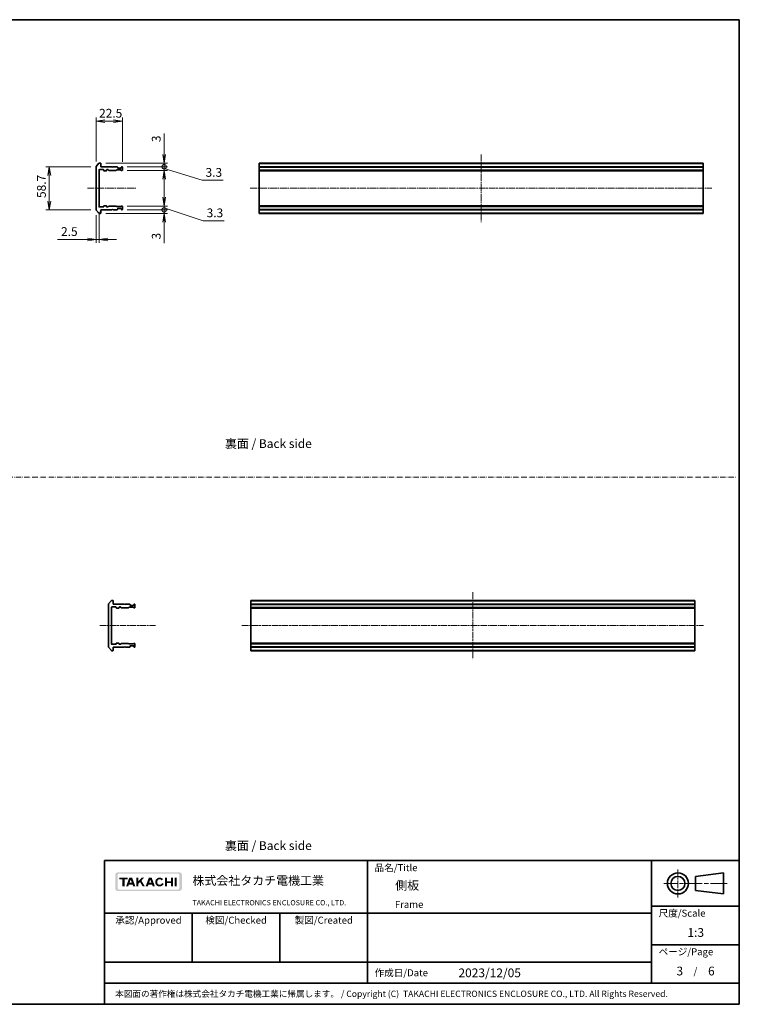
# Model space of a CAD drawing. Units: millimetres. Extents: x 0 to 7284, y 0 to 1405.
# Drawn here: x 2728 to 3344, y 0 to 843 of the extents above; entities that cross this region are included whole.
import ezdxf
from ezdxf.enums import TextEntityAlignment as Align

# ---------------------------------------------------------------- set-up
doc = ezdxf.new("R2010")
doc.units = ezdxf.units.MM
doc.linetypes.add('CHAIN', pattern=[0.35429999999999995, 0.2362, -0.0295, 0.0591, -0.0295])
doc.linetypes.add('DASH_DOT', pattern=[0.37, 0.24, -0.06, 0.01, -0.06])
for name, color, linetype, lineweight in [('Border (ISO)', 7, 'Continuous', 35), ('Centerline (ISO)', 131, 'Continuous', 18), ('Dimension (ISO)', 7, 'Continuous', 18), ('Dimension (ISO) @ 1', 7, 'Continuous', 18), ('Hatch (ISO)', 1, 'Continuous', 18), ('Sketch Geometry (ISO)', 7, 'Continuous', 18), ('Symbol (ISO)', 7, 'Continuous', 18), ('Title (ISO)', 7, 'Continuous', 35), ('Visible (ISO)', 7, 'Continuous', 35), ('Visible Narrow (ISO)', 7, 'Continuous', 25)]:
    doc.layers.add(name, color=color, linetype=linetype, lineweight=lineweight)
doc.styles.add('Note Text (TK)', font='MS PGothic.ttf')
doc.styles.add('文字スタイル40', font='MS PGothic.ttf')
doc.styles.add('文字スタイル67', font='arial.ttf')
doc.dimstyles.new('Default - Method 1b (TK)', dxfattribs={"dimscale": 0.5, "dimtxt": 2.5, "dimasz": 2.5, "dimexe": 1, "dimexo": 1.499999999999999, "dimgap": 1, "dimtad": 1, "dimrnd": 1e-08, "dimdsep": 46, "dimtxsty": 'Note Text (TK)', "dimblk": 'OPEN', "dimcen": 0.09, "dimdle": 5, "dimclrd": 100, "dimclre": 100, "dimclrt": 7, "dimadec": 1, "dimazin": 1, "dimtfac": 1, "dimtmove": 0, "dimatfit": 3, "dimldrblk": 'OPEN', "dimfxl": 1, "dimtolj": 1, "dimlwd": -1, "dimlwe": -1, "dimarcsym": 0})

# ---------------------------------------------------------------- blocks, each defined once
blk = doc.blocks.new('図面枠 tk図枠')
at = {"layer": 'Border (ISO)'}
for p, q in [((14.49999999999999, 289), (405.4999999999999, 289)), ((14.49999999999999, 289), (14.50000000000001, 8.000000000000007)), ((405.4999999999999, 289), (405.4999999999999, 8.000000000000007)), ((14.50000000000001, 8.000000000000007), (405.4999999999999, 8.000000000000007))]:
    blk.add_line(p, q, dxfattribs=at)
blk = doc.blocks.new('表題欄 コピー版 tk表題欄')
at = {"layer": 'Hatch (ISO)'}
h = blk.add_hatch(color=256, dxfattribs=at)
edge = h.paths.add_edge_path(flags=0)
edge.add_arc((95.444849922821, 237.346881026017), 0.5958259999999996, 269.9999999999897, 360)
edge.add_line((96.040675922821, 237.3468810260171), (96.04067592282095, 240.7585970260168))
edge.add_arc((95.44484992282096, 240.7585970260169), 0.5958259999999996, 0, 90.0000000000068)
edge.add_line((95.44484992282091, 241.3544230260169), (79.00658192282103, 241.3544230260169))
edge.add_arc((79.00658192282103, 240.7585970260169), 0.5958259999999996, 90, 180)
edge.add_line((78.41075592282102, 240.7585970260168), (78.41075592282081, 237.3468810260171))
edge.add_arc((79.00658192282081, 237.3468810260168), 0.5958259999999996, 180, 270.0000000000205)
edge.add_line((79.00658192282103, 236.7510550260168), (95.44484992282091, 236.751055026017))
edge = h.paths.add_edge_path()
edge.add_line((77.70882392282107, 241.0034570260169), (77.70882392282107, 237.1020210260171))
edge.add_arc((78.41075592282097, 237.102021026017), 0.7019319999998935, 180, 270.000000000008)
edge.add_line((78.41075592282105, 236.4000890260172), (96.04067592282101, 236.4000890260172))
edge.add_arc((96.040675922821, 237.102021026017), 0.7019319999998921, 270, 360)
edge.add_line((96.7426079228209, 237.1020210260171), (96.74260792282098, 241.0034570260169))
edge.add_arc((96.04067592282107, 241.003457026017), 0.7019319999998921, 0, 90.00000000000873)
edge.add_line((96.04067592282095, 241.705389026017), (78.41075592282105, 241.7053890260169))
edge.add_arc((78.41075592282105, 241.0034570260169), 0.7019319999999984, 90.00000000000072, 180)
for points in [[(78.94128592282102, 240.1954190260171), (78.94128592282102, 239.7056990260171), (79.79013392282097, 239.7056990260171), (79.79013392282097, 237.7060090260171), (80.37779792282102, 237.7060090260171), (80.37779792282102, 239.7056990260171), (81.22664592282104, 239.7056990260171), (81.22664592282104, 240.1954190260171)], [(85.55355153134052, 237.7060090260171), (84.81294043548178, 238.9396854897348), (84.28739592282106, 238.3724785432585), (84.28739592282106, 237.7060090260171), (83.76502792282103, 237.7060090260171), (83.76502792282103, 240.1954190260171), (84.28739592282106, 240.1954190260171), (84.28739592282106, 239.1472136578642), (85.2586086041826, 240.1954190260171), (85.97643794456017, 240.1954190260171), (85.18872726044239, 239.3452627384302), (86.172817922821, 237.7060090260171)], [(91.96090243223207, 240.1954190260171), (91.96090243223207, 237.7060090260171), (92.4791894322321, 237.7060090260171), (92.4791894322321, 238.7058540260171), (93.63819343223211, 238.7058540260171), (93.63819343223211, 237.7060090260171), (94.15648043223207, 237.7060090260171), (94.15648043223207, 240.1954190260171), (93.63819343223211, 240.1954190260171), (93.63819343223211, 239.195574026017), (92.4791894322321, 239.195574026017), (92.4791894322321, 240.1954190260171)], [(94.71149643223212, 240.1954190260171), (94.71149643223212, 237.7060090260171), (95.2338644322322, 237.7060090260171), (95.2338644322322, 240.1954190260171)]]:
    blk.add_hatch(color=256, dxfattribs=at).paths.add_polyline_path(points)
h = blk.add_hatch(color=256, dxfattribs=at)
h.paths.add_polyline_path([(82.45967999495221, 238.7589070260171), (81.8218998506899, 238.7589070260171), (82.14078992282104, 239.627313026017)], flags=0)
h.paths.add_polyline_path([(82.64850318183746, 238.2447010260171), (81.63307666380464, 238.2447010260171), (81.43526189659153, 237.7060090260171), (80.81854592282102, 237.7060090260171), (81.73268992282102, 240.1954190260171), (82.54888992282102, 240.1954190260171), (83.46303392282098, 237.7060090260171), (82.84631794905052, 237.7060090260171)])
h = blk.add_hatch(color=256, dxfattribs=at)
h.paths.add_polyline_path([(87.39654585068993, 238.7589070260171), (88.03432599495216, 238.7589070260171), (87.71543592282107, 239.627313026017)], flags=0)
h.paths.add_polyline_path([(87.00990789659151, 237.7060090260171), (87.20772266380467, 238.2447010260171), (88.22314918183736, 238.2447010260171), (88.42096394905047, 237.7060090260171), (89.03767992282091, 237.7060090260171), (88.123535922821, 240.1954190260171), (87.30733592282104, 240.1954190260171), (86.39319192282105, 237.7060090260171)])
h = blk.add_hatch(color=256, dxfattribs=at)
edge = h.paths.add_edge_path()
edge.add_arc((90.39257192282079, 238.9507140260171), 1.273272000000011, 38.55054079078439, 336.5820184016556)
edge.add_line((91.56096443223191, 238.4446700260172), (91.04202846323602, 238.6694270587604))
edge.add_ellipse((90.392571922821, 238.9507140260171), major_axis=(0, -0.7998759999999119), ratio=0.8673469387756529, start_angle=128.5505407907963, end_angle=426.582018401653, ccw=False)
edge.add_line((90.96328818027123, 239.4055047731898), (91.38834540645578, 239.7442231660233))
at = {"layer": 'Title (ISO)'}
for p, q in [((74.70882392282105, 245.052739026017), (255.7088239228211, 245.052739026017)), ((74.70882392282105, 204.052739026017), (74.70882392282105, 245.052739026017)), ((149.7088239228211, 245.052739026017), (149.7088239228211, 210.052739026017)), ((230.7088239228211, 245.052739026017), (230.7088239228211, 210.052739026017)), ((255.7088239228211, 245.052739026017), (255.7088239228211, 204.052739026017)), ((243.2088239228211, 240.552739026017), (251.2088239228211, 241.552739026017)), ((243.2088239228211, 240.552739026017), (243.2088239228211, 236.552739026017)), ((251.2088239228211, 235.552739026017), (251.2088239228211, 241.552739026017)), ((243.2088239228211, 236.552739026017), (251.2088239228211, 235.552739026017)), ((230.7088239228211, 232.052739026017), (255.7088239228211, 232.052739026017)), ((74.70882392282105, 230.052739026017), (230.7088239228211, 230.0527390260171)), ((99.70882392282105, 230.052739026017), (99.70882392282108, 216.052739026017)), ((124.708823922821, 230.052739026017), (124.708823922821, 216.052739026017)), ((230.7088239228211, 221.052739026017), (255.7088239228211, 221.052739026017)), ((74.70882392282105, 216.052739026017), (230.7088239228211, 216.052739026017)), ((255.7088239228211, 210.052739026017), (74.70882392282105, 210.052739026017)), ((74.70882392282105, 204.052739026017), (255.7088239228211, 204.052739026017))]:
    blk.add_line(p, q, dxfattribs=at)
at = {"layer": 'Title (ISO)', "color": 4, "linetype": 'CHAIN', "lineweight": 18, "ltscale": 8.889559745788574}
blk.add_line((238.2088239228211, 242.5527390260171), (238.2088239228211, 234.552739026017), dxfattribs=at)
at = {"layer": 'Title (ISO)', "color": 4, "linetype": 'CHAIN', "lineweight": 18, "ltscale": 20.00163269042969}
blk.add_line((252.2088239228211, 238.552739026017), (234.2088239228211, 238.552739026017), dxfattribs=at)
at = {"layer": 'Title (ISO)'}
for radius in [3, 2]:
    blk.add_circle((238.2088239228211, 238.5527390260171), radius, dxfattribs=at)
at = {"layer": 'Title (ISO)', "color": 1, "char_height": 2.000000029802322, "line_spacing_factor": 1.5, "style": 'Note Text (TK)'}
for s, insert, attachment_point in [('\\fＭＳ Ｐゴシック|b0|i0;{\\H2.0000;品名/Title}', (151.708823922821, 243.052739026017), 4), ('\\fＭＳ Ｐゴシック|b0|i0;{\\H2.0000;尺度/Scale}', (232.7088239228211, 230.052739026017), 4), ('\\fＭＳ Ｐゴシック|b0|i0;{\\H2.0000;承認/Approved}', (87.20882392282105, 228.052739026017), 5), ('\\fＭＳ Ｐゴシック|b0|i0;{\\H2.0000;検図/Checked}', (112.208823922821, 228.0527390260171), 5), ('\\fＭＳ Ｐゴシック|b0|i0;{\\H2.0000;製図/Created}', (137.208823922821, 228.052739026017), 5), ('\\fＭＳ Ｐゴシック|b0|i0;{\\H2.0000;ページ/Page}', (232.7088239228211, 219.052739026017), 4), ('\\fＭＳ Ｐゴシック|b0|i0;{\\H2.0000;作成日/Date}', (151.708823922821, 213.052739026017), 4)]:
    blk.add_mtext(s, dxfattribs=dict(at, insert=insert, attachment_point=attachment_point))
at = {"layer": 'Title (ISO)', "color": 7, "line_spacing_factor": 1.5, "style": 'Note Text (TK)'}
for s, insert, char_height, attachment_point in [('株式会社タカチ電機工業', (99.74260792282095, 239.052739026017), 2.5, 4), ('\\fArial|b0|i0;{\\H1.4986;TAKACHI ELECTRONICS ENCLOSURE CO., LTD.}', (99.74260792282095, 233.052739026017), 1.49859994649887, 4), ('\\fＭＳ Ｐゴシック|b0|i0;{\\H2.0000;/}', (243.2088239228211, 213.5527390260171), 2.000000029802322, 5), ('\\fMS PGothic|b0|i0;{\\H1.8000;本図面の著作権は株式会社タカチ電機工業に帰属します。 / Copyright (C)\xa0 TAKACHI ELECTRONICS ENCLOSURE CO., LTD. All Rights Reserved.}', (77.70882392282107, 207.052739026017), 1.800000071525573, 4)]:
    blk.add_mtext(s, dxfattribs=dict(at, insert=insert, char_height=char_height, attachment_point=attachment_point))
at = {"layer": 'Title (ISO)', "color": 7}
for tag, p, height, style in [('<品名>_001', (157.4673466500938, 236.6677958441989), 2.5, 'Note Text (TK)'), ('<Title>_001', (157.4878143697324, 231.5520568828656), 2.000000029802322, '文字スタイル67'), ('<型番>_001', (157.6576875571527, 219.9930798731327), 3.000000119209289, '文字スタイル40'), ('作成日_001', (175.6250171046392, 211.7814322078352), 2.5, 'Note Text (TK)'), ('<ページ_No.>_001', (237.9488807410029, 212.302739026017), 2.5, 'Note Text (TK)'), ('<総ページ数>_001', (246.7997330137301, 212.302739026017), 2.5, 'Note Text (TK)')]:
    blk.add_attdef(tag, p, '', height=height, dxfattribs=dict(at, style=style))
at = {"layer": 'Title (ISO)', "color": 7, "style": 'Note Text (TK)'}
for tag, p in [('<尺度>', (243.2088239228211, 224.552739026017)), ('<部品サイズ>', (112.208823922821, 213.052739026017))]:
    blk.add_attdef(tag, text='', height=2.5, dxfattribs=at).set_placement(p, align=Align.MIDDLE_CENTER)
blk = doc.blocks.new('_Open')
at = {"color": 0, "linetype": 'ByBlock', "lineweight": -2}
for p, q in [((-1, 0.1666666666666666), (0, 0)), ((-1, -0.1666666666666666), (0, 0)), ((0, 0), (-1, 0))]:
    blk.add_line(p, q, dxfattribs=at)
blk = doc.blocks.new('*D73')
at = {"layer": 'Defpoints', "color": 0}
for p in [(2793.185818077416, 717.0305672092527), (2753.145241048349, 680.2477971703615), (2793.185818077416, 680.2477971703615)]:
    blk.add_point(p, dxfattribs=at)
at = {"layer": 'Dimension (ISO)', "color": 100}
for p, q in [((2788.685818077417, 717.0305672092527), (2750.145241048349, 717.0305672092527)), ((2753.145241048349, 709.5305672092527), (2753.145241048349, 687.7477971703615)), ((2788.685818077417, 680.2477971703615), (2750.145241048349, 680.2477971703615))]:
    blk.add_line(p, q, dxfattribs=at)
at = {"layer": 'Dimension (ISO)', "color": 100, "xscale": 7.5, "yscale": 7.5, "zscale": 7.5}
for p, rotation in [((2753.145241048349, 717.0305672092527), 90), ((2753.145241048349, 680.2477971703615), 270)]:
    blk.add_blockref('_Open', p, dxfattribs=dict(at, rotation=rotation))
at = {"layer": 'Dimension (ISO)', "color": 7, "insert": (2746.395241048348, 688.0283867352614), "char_height": 7.5, "attachment_point": 4, "rotation": 90, "style": 'Note Text (TK)'}
blk.add_mtext('\\A1; \\fＭＳ Ｐゴシック|b0|i0;58.7', dxfattribs=at)
blk = doc.blocks.new('*D74')
at = {"layer": 'Defpoints', "color": 0}
for p in [(2815.685818077415, 756.139182189807), (2793.185818077415, 717.0305672092524), (2815.685818077415, 716.8391821898069)]:
    blk.add_point(p, dxfattribs=at)
at = {"layer": 'Dimension (ISO)', "color": 100}
for p, q in [((2793.185818077415, 721.5305672092524), (2793.185818077415, 759.139182189807)), ((2815.685818077415, 721.3391821898069), (2815.685818077415, 759.139182189807)), ((2800.685818077415, 756.139182189807), (2808.185818077415, 756.139182189807))]:
    blk.add_line(p, q, dxfattribs=at)
at = {"layer": 'Dimension (ISO)', "color": 100, "xscale": 7.5, "yscale": 7.5, "zscale": 7.5, "rotation": 180}
blk.add_blockref('_Open', (2793.185818077415, 756.139182189807), dxfattribs=at)
at = {"layer": 'Dimension (ISO)', "color": 100, "xscale": 7.5, "yscale": 7.5, "zscale": 7.5}
blk.add_blockref('_Open', (2815.685818077415, 756.139182189807), dxfattribs=at)
at = {"layer": 'Dimension (ISO)', "color": 7, "insert": (2795.70002262287, 762.8891821898069), "char_height": 7.5, "attachment_point": 4, "style": 'Note Text (TK)'}
blk.add_mtext('\\A1;22.5', dxfattribs=at)
blk = doc.blocks.new('_DotSmall')
at = {"color": 0, "linetype": 'ByBlock', "const_width": 0.5}
blk.add_lwpolyline([(-0.0625, 0, 1), (0.0625, 0, 1)], format="xyb", close=True, dxfattribs=at)
blk = doc.blocks.new('*D78')
at = {"layer": 'Defpoints', "color": 0}
for p in [(2796.885818077416, 720.1391821898071), (2815.385818077416, 717.139182189807), (2851.385818077416, 717.1391821898071)]:
    blk.add_point(p, dxfattribs=at)
at = {"layer": 'Dimension (ISO)', "color": 100}
for p, q in [((2851.385818077416, 727.6391821898072), (2851.385818077416, 745.4857731636679)), ((2801.385818077416, 720.1391821898071), (2854.385818077416, 720.1391821898072)), ((2819.885818077416, 717.1391821898071), (2854.385818077416, 717.1391821898071)), ((2851.385818077416, 717.1391821898071), (2851.385818077416, 720.1391821898072)), ((2851.385818077416, 717.1391821898071), (2851.385818077416, 702.139182189807))]:
    blk.add_line(p, q, dxfattribs=at)
at = {"layer": 'Dimension (ISO)', "color": 100, "xscale": 7.5, "yscale": 7.5, "zscale": 7.5}
for name, p, rotation in [('_Open', (2851.385818077416, 720.1391821898072), 270), ('_DotSmall', (2851.385818077416, 717.1391821898071), 90)]:
    blk.add_blockref(name, p, dxfattribs=dict(at, rotation=rotation))
at = {"layer": 'Dimension (ISO)', "color": 7, "insert": (2844.635818077415, 738.1391822545761), "char_height": 7.5, "attachment_point": 4, "rotation": 90, "style": 'Note Text (TK)'}
blk.add_mtext('\\A1;3', dxfattribs=at)
blk = doc.blocks.new('*D79')
at = {"layer": 'Defpoints', "color": 0}
for p in [(2815.385818077416, 717.139182189807), (2815.385818077416, 713.839182189807), (2851.385818077417, 713.8391821898072)]:
    blk.add_point(p, dxfattribs=at)
at = {"layer": 'Dimension (ISO)', "color": 100}
for p, q in [((2819.885818077416, 717.1391821898071), (2854.385818077417, 717.1391821898071)), ((2851.385818077417, 717.1391821898071), (2851.385818077417, 724.6391821898071)), ((2851.385818077417, 717.1391821898071), (2851.385818077417, 713.8391821898072)), ((2851.385818077417, 717.1391821898071), (2851.385818077417, 713.8391821898072)), ((2819.885818077416, 713.8391821898072), (2854.385818077417, 713.8391821898072)), ((2851.385818077417, 715.4891821898071), (2883.830129706098, 705.5076964342696)), ((2851.385818077417, 706.3391821898072), (2851.385818077417, 698.8391821898073)), ((2883.830129706098, 705.5076964342696), (2901.847175160644, 705.5076964342696))]:
    blk.add_line(p, q, dxfattribs=at)
at = {"layer": 'Dimension (ISO)', "color": 100, "xscale": 7.5, "yscale": 7.5, "zscale": 7.5}
for name, p, rotation in [('_DotSmall', (2851.385818077417, 717.1391821898071), 270), ('_Open', (2851.385818077417, 713.8391821898072), 90)]:
    blk.add_blockref(name, p, dxfattribs=dict(at, rotation=rotation))
at = {"layer": 'Dimension (ISO)', "color": 7, "insert": (2886.830129706098, 712.2576964342686), "char_height": 7.5, "attachment_point": 4, "style": 'Note Text (TK)'}
blk.add_mtext('\\A1;3.3', dxfattribs=at)
blk = doc.blocks.new('*D80')
at = {"layer": 'Defpoints', "color": 0}
for p in [(2795.685818077415, 682.939182189807), (2793.185818077415, 680.2477971703613), (2795.685818077415, 654.8379624053787)]:
    blk.add_point(p, dxfattribs=at)
at = {"layer": 'Dimension (ISO)', "color": 100}
for p, q in [((2793.185818077415, 675.7477971703613), (2793.185818077415, 651.8379624053786)), ((2795.685818077415, 678.439182189807), (2795.685818077415, 651.8379624053786)), ((2785.685818077415, 654.8379624053787), (2760.168772443801, 654.8379624053787)), ((2795.685818077415, 654.8379624053787), (2793.185818077415, 654.8379624053787)), ((2803.185818077415, 654.8379624053787), (2810.685818077415, 654.8379624053787))]:
    blk.add_line(p, q, dxfattribs=at)
at = {"layer": 'Dimension (ISO)', "color": 100, "xscale": 7.5, "yscale": 7.5, "zscale": 7.5}
blk.add_blockref('_Open', (2793.185818077415, 654.8379624053787), dxfattribs=at)
at = {"layer": 'Dimension (ISO)', "color": 100, "xscale": 7.5, "yscale": 7.5, "zscale": 7.5, "rotation": 180}
blk.add_blockref('_Open', (2795.685818077415, 654.8379624053787), dxfattribs=at)
at = {"layer": 'Dimension (ISO)', "color": 7, "insert": (2763.168772443802, 661.5879624053786), "char_height": 7.5, "attachment_point": 4, "style": 'Note Text (TK)'}
blk.add_mtext('\\A1;2.5', dxfattribs=at)
blk = doc.blocks.new('*D81')
at = {"layer": 'Defpoints', "color": 0}
for p in [(2796.885818077416, 677.1391821898072), (2815.385818077416, 680.1391821898071), (2851.385818077416, 680.1391821898072)]:
    blk.add_point(p, dxfattribs=at)
at = {"layer": 'Dimension (ISO)', "color": 100}
for p, q in [((2851.385818077416, 680.1391821898072), (2851.385818077416, 695.1391821898072)), ((2801.385818077416, 677.1391821898072), (2854.385818077416, 677.1391821898073)), ((2819.885818077416, 680.1391821898072), (2854.385818077416, 680.1391821898072)), ((2851.385818077416, 680.1391821898072), (2851.385818077416, 677.1391821898073)), ((2851.385818077416, 669.6391821898073), (2851.385818077416, 651.7925912159479))]:
    blk.add_line(p, q, dxfattribs=at)
at = {"layer": 'Dimension (ISO)', "color": 100, "xscale": 7.5, "yscale": 7.5, "zscale": 7.5}
for name, p, rotation in [('_DotSmall', (2851.385818077416, 680.1391821898072), 270), ('_Open', (2851.385818077416, 677.1391821898073), 90)]:
    blk.add_blockref(name, p, dxfattribs=dict(at, rotation=rotation))
at = {"layer": 'Dimension (ISO)', "color": 7, "insert": (2844.635818077415, 654.7925912159468), "char_height": 7.5, "attachment_point": 4, "rotation": 90, "style": 'Note Text (TK)'}
blk.add_mtext('\\A1;3', dxfattribs=at)
blk = doc.blocks.new('*D82')
at = {"layer": 'Defpoints', "color": 0}
for p in [(2815.385818077416, 683.439182189807), (2851.385818077417, 683.4391821898072), (2815.385818077416, 680.1391821898072)]:
    blk.add_point(p, dxfattribs=at)
at = {"layer": 'Dimension (ISO)', "color": 100}
for p, q in [((2851.385818077417, 690.9391821898071), (2851.385818077417, 698.4391821898071)), ((2819.885818077416, 683.4391821898072), (2854.385818077417, 683.4391821898072)), ((2851.385818077417, 680.1391821898073), (2851.385818077417, 683.4391821898072)), ((2851.385818077417, 680.1391821898073), (2851.385818077417, 683.4391821898072)), ((2819.885818077416, 680.1391821898073), (2854.385818077417, 680.1391821898073)), ((2851.385818077417, 681.7891821898073), (2884.749559605111, 670.8758369944354)), ((2851.385818077417, 680.1391821898073), (2851.385818077417, 672.6391821898073)), ((2884.749559605111, 670.8758369944354), (2902.766605059657, 670.8758369944354))]:
    blk.add_line(p, q, dxfattribs=at)
at = {"layer": 'Dimension (ISO)', "color": 100, "xscale": 7.5, "yscale": 7.5, "zscale": 7.5}
for name, p, rotation in [('_Open', (2851.385818077417, 683.4391821898072), 270), ('_DotSmall', (2851.385818077417, 680.1391821898073), 90)]:
    blk.add_blockref(name, p, dxfattribs=dict(at, rotation=rotation))
at = {"layer": 'Dimension (ISO)', "color": 7, "insert": (2887.749559605111, 677.6258369944343), "char_height": 7.5, "attachment_point": 4, "style": 'Note Text (TK)'}
blk.add_mtext('\\A1;3.3', dxfattribs=at)

msp = doc.modelspace()

# ---------------------------------------------------------------- linework, layer by layer
at = {"layer": 'Centerline (ISO)', "linetype": 'CHAIN', "ltscale": 23.99096870422363}
for p, q in [((3122.634328599779, 727.6391821898069), (3122.634328599779, 669.6391821898069)), ((2785.685818077415, 698.6391821898068), (2827.164565389785, 698.6391821898068)), ((2925.134328599779, 698.6391821898068), (3320.134328599779, 698.6391821898068)), ((3115.444913128736, 352.9237107468432), (3115.444913128736, 295.5237107468432)), ((2796.357203552876, 324.2237107468432), (2844.072956333916, 324.2237107468432)), ((2917.944913128736, 324.2237107468432), (3312.944913128736, 324.2237107468432))]:
    msp.add_line(p, q, dxfattribs=at)
at = {"layer": 'Sketch Geometry (ISO)', "color": 4, "linetype": 'DASH_DOT', "lineweight": 18, "ltscale": 19.16461944580078}
msp.add_line((2171.345776100486, 451.2279113117125), (3341.345776100486, 451.227911311714), dxfattribs=at)
at = {"layer": 'Visible (ISO)'}
for p, q in [((2793.185818077415, 717.0305672092524), (2793.185818077415, 680.2477971703613)), ((2793.255351693536, 717.2226225291517), (2795.595864177331, 720.0312375097063)), ((2796.885818077415, 720.139182189807), (2795.826330561211, 720.139182189807)), ((2797.185818077415, 717.1391821898069), (2797.185818077415, 719.8391821898069)), ((2806.685818077415, 717.1391821898069), (2797.185818077415, 717.1391821898069)), ((2807.185818077416, 716.639182189807), (2806.685818077415, 717.1391821898069)), ((2807.685818077415, 717.1391821898069), (2807.185818077416, 716.639182189807)), ((2811.061554008703, 717.1391821898069), (2807.685818077415, 717.1391821898069)), ((2811.27368604306, 717.0513142241629), (2811.597950111771, 716.727050155451)), ((2814.77368604306, 716.727050155451), (2815.097950111772, 717.0513142241629)), ((2815.385818077415, 717.1391821898069), (2815.310082146127, 717.1391821898069)), ((2815.685818077415, 714.1391821898069), (2815.685818077415, 716.8391821898069)), ((2932.634328599779, 719.8391821898069), (2932.634328599779, 720.139182189807)), ((3312.634328599779, 720.139182189807), (2932.634328599779, 720.139182189807)), ((2932.634328599779, 717.1391821898069), (2932.634328599779, 719.8391821898069)), ((2932.634328599779, 716.8391821898069), (2932.634328599779, 717.1391821898069)), ((3312.634328599779, 717.1391821898069), (2932.634328599779, 717.1391821898069)), ((2932.634328599779, 714.1391821898069), (2932.634328599779, 716.8391821898069)), ((3312.634328599779, 720.139182189807), (3312.634328599779, 719.8391821898069)), ((3312.634328599779, 719.8391821898069), (3312.634328599779, 717.1391821898069)), ((3312.634328599779, 717.1391821898069), (3312.634328599779, 716.8391821898069)), ((3312.634328599779, 716.8391821898069), (3312.634328599779, 714.1391821898069)), ((2795.685818077415, 682.939182189807), (2795.685818077415, 714.3391821898069)), ((2795.985818077415, 714.6391821898069), (2799.385818077416, 714.6391821898069)), ((2799.685818077416, 714.3391821898069), (2799.685818077416, 713.939182189807)), ((2799.985818077415, 713.6391821898069), (2801.885818077416, 713.6391821898069)), ((2802.185818077415, 713.939182189807), (2802.185818077415, 714.3391821898069)), ((2802.485818077416, 714.6391821898069), (2803.311554008704, 714.6391821898069)), ((2804.147950111771, 713.927050155451), (2803.52368604306, 714.5513142241628)), ((2804.360082146127, 713.8391821898069), (2810.011554008704, 713.8391821898069)), ((2810.547950111772, 714.2513142241629), (2810.223686043059, 713.927050155451)), ((2810.760082146128, 714.3391821898069), (2814.261554008704, 714.3391821898069)), ((2811.685818077415, 716.1391821898068), (2811.685818077415, 716.5149181210949)), ((2814.385818077415, 715.8391821898069), (2811.985818077415, 715.8391821898069)), ((2814.797950111771, 713.927050155451), (2814.47368604306, 714.2513142241629)), ((2814.685818077416, 716.5149181210949), (2814.685818077416, 716.1391821898068)), ((2815.010082146128, 713.8391821898069), (2815.385818077415, 713.8391821898069)), ((2932.634328599779, 713.8391821898068), (2932.634328599779, 714.1391821898069)), ((2932.634328599779, 713.6391821898069), (2932.634328599779, 713.8391821898069)), ((2932.634328599779, 713.8391821898069), (3312.634328599779, 713.8391821898069)), ((2932.634328599779, 713.6391821898069), (3312.634328599779, 713.6391821898069)), ((2932.634328599779, 683.6391821898068), (2932.634328599779, 713.6391821898069)), ((3312.634328599779, 714.1391821898069), (3312.634328599779, 713.8391821898068)), ((3312.634328599779, 713.8391821898069), (3312.634328599779, 713.6391821898069)), ((3312.634328599779, 713.6391821898069), (3312.634328599779, 683.6391821898068)), ((2799.685818077416, 683.3391821898068), (2799.685818077416, 682.939182189807)), ((2801.885818077416, 683.6391821898068), (2799.985818077415, 683.6391821898068)), ((2802.185818077415, 682.939182189807), (2802.185818077415, 683.3391821898068)), ((2803.52368604306, 682.727050155451), (2804.147950111771, 683.3513142241629)), ((2810.011554008704, 683.4391821898068), (2804.360082146127, 683.4391821898068)), ((2810.223686043059, 683.3513142241629), (2810.547950111772, 683.0270501554509)), ((2814.261554008704, 682.939182189807), (2810.760082146128, 682.939182189807)), ((2814.47368604306, 683.0270501554509), (2814.797950111771, 683.3513142241629)), ((2815.010082146128, 683.4391821898068), (2815.385818077415, 683.4391821898068)), ((2815.685818077415, 680.439182189807), (2815.685818077415, 683.1391821898068)), ((2932.634328599779, 683.4391821898068), (2932.634328599779, 683.6391821898068)), ((3312.634328599779, 683.6391821898068), (2932.634328599779, 683.6391821898068)), ((2932.634328599779, 683.1391821898068), (2932.634328599779, 683.439182189807)), ((3312.634328599779, 683.4391821898068), (2932.634328599779, 683.4391821898068)), ((2932.634328599779, 680.439182189807), (2932.634328599779, 683.1391821898068)), ((3312.634328599779, 683.6391821898068), (3312.634328599779, 683.4391821898068)), ((3312.634328599779, 683.439182189807), (3312.634328599779, 683.1391821898068)), ((3312.634328599779, 680.439182189807), (3312.634328599779, 683.1391821898068)), ((2795.595864177331, 677.2471268699074), (2793.255351693536, 680.055741850462)), ((2795.826330561211, 677.1391821898069), (2796.885818077415, 677.1391821898069)), ((2799.385818077416, 682.639182189807), (2795.985818077415, 682.639182189807)), ((2797.185818077415, 677.439182189807), (2797.185818077415, 680.1391821898069)), ((2797.185818077415, 680.1391821898069), (2806.685818077415, 680.1391821898069)), ((2803.311554008704, 682.639182189807), (2802.485818077416, 682.639182189807)), ((2806.685818077415, 680.1391821898069), (2807.185818077416, 680.6391821898069)), ((2807.185818077416, 680.6391821898069), (2807.685818077415, 680.1391821898069)), ((2807.685818077415, 680.1391821898069), (2811.061554008703, 680.1391821898069)), ((2811.597950111771, 680.5513142241628), (2811.27368604306, 680.2270501554509)), ((2811.685818077415, 680.7634462585188), (2811.685818077415, 681.139182189807)), ((2811.985818077415, 681.4391821898068), (2814.385818077415, 681.4391821898068)), ((2814.685818077416, 681.139182189807), (2814.685818077416, 680.7634462585189)), ((2815.097950111772, 680.2270501554509), (2814.77368604306, 680.5513142241628)), ((2815.310082146127, 680.1391821898069), (2815.385818077415, 680.1391821898069)), ((2932.634328599779, 680.1391821898069), (2932.634328599779, 680.439182189807)), ((2932.634328599779, 677.439182189807), (2932.634328599779, 680.1391821898069)), ((2932.634328599779, 680.1391821898069), (3312.634328599779, 680.1391821898069)), ((2932.634328599779, 677.1391821898069), (2932.634328599779, 677.439182189807)), ((2932.634328599779, 677.1391821898069), (3312.634328599779, 677.1391821898069)), ((3312.634328599779, 680.439182189807), (3312.634328599779, 680.1391821898069)), ((3312.634328599779, 680.1391821898069), (3312.634328599779, 677.439182189807)), ((3312.634328599779, 677.439182189807), (3312.634328599779, 677.1391821898069)), ((2807.557203552876, 345.7237107468432), (2806.497716036672, 345.7237107468432)), ((2925.444913128736, 345.4237107468433), (2925.444913128736, 345.7237107468432)), ((3305.444913128736, 345.7237107468432), (2925.444913128736, 345.7237107468432)), ((3305.444913128736, 345.7237107468432), (3305.444913128736, 345.4237107468433)), ((2803.857203552876, 342.6150957662888), (2803.857203552876, 305.8323257273977)), ((2803.926737168997, 342.8071510861882), (2806.267249652792, 345.6157660667426)), ((2806.357203552876, 308.5237107468432), (2806.357203552876, 339.9237107468433)), ((2806.657203552876, 340.2237107468432), (2810.057203552876, 340.2237107468432)), ((2807.857203552876, 342.7237107468433), (2807.857203552876, 345.4237107468433)), ((2817.357203552876, 342.7237107468433), (2807.857203552876, 342.7237107468433)), ((2810.357203552876, 339.9237107468433), (2810.357203552876, 339.5237107468432)), ((2810.657203552876, 339.2237107468432), (2812.557203552876, 339.2237107468432)), ((2812.857203552876, 339.5237107468432), (2812.857203552876, 339.9237107468433)), ((2813.157203552876, 340.2237107468432), (2813.982939484164, 340.2237107468432)), ((2814.819335587232, 339.5115787124873), (2814.195071518521, 340.1358427811993)), ((2815.031467621588, 339.4237107468432), (2820.682939484165, 339.4237107468432)), ((2817.857203552876, 342.2237107468432), (2817.357203552876, 342.7237107468433)), ((2818.357203552876, 342.7237107468433), (2817.857203552876, 342.2237107468432)), ((2821.732939484164, 342.7237107468433), (2818.357203552876, 342.7237107468433)), ((2821.219335587232, 339.8358427811992), (2820.895071518521, 339.5115787124873)), ((2821.431467621588, 339.9237107468433), (2824.932939484165, 339.9237107468433)), ((2821.94507151852, 342.6358427811992), (2822.269335587232, 342.3115787124873)), ((2822.357203552876, 341.7237107468433), (2822.357203552876, 342.0994466781313)), ((2825.057203552876, 341.4237107468433), (2822.657203552876, 341.4237107468433)), ((2825.469335587232, 339.5115787124873), (2825.14507151852, 339.8358427811992)), ((2825.357203552876, 342.0994466781313), (2825.357203552876, 341.7237107468433)), ((2825.445071518521, 342.3115787124873), (2825.769335587232, 342.6358427811992)), ((2825.681467621588, 339.4237107468432), (2826.057203552876, 339.4237107468432)), ((2826.057203552876, 342.7237107468433), (2825.981467621588, 342.7237107468433)), ((2826.357203552876, 339.7237107468432), (2826.357203552876, 342.4237107468433)), ((2925.444913128736, 342.7237107468433), (2925.444913128736, 345.4237107468433)), ((2925.444913128736, 342.4237107468433), (2925.444913128736, 342.7237107468433)), ((3305.444913128736, 342.7237107468433), (2925.444913128736, 342.7237107468433)), ((2925.444913128736, 339.7237107468432), (2925.444913128736, 342.4237107468433)), ((2925.444913128736, 339.4237107468432), (2925.444913128736, 339.7237107468432)), ((2925.444913128736, 339.2237107468432), (2925.444913128736, 339.4237107468432)), ((2925.444913128736, 339.4237107468432), (3305.444913128736, 339.4237107468432)), ((2925.444913128736, 339.2237107468432), (3305.444913128736, 339.2237107468432)), ((2925.444913128736, 309.2237107468432), (2925.444913128736, 339.2237107468432)), ((3305.444913128736, 345.4237107468433), (3305.444913128736, 342.7237107468433)), ((3305.444913128736, 342.7237107468433), (3305.444913128736, 342.4237107468433)), ((3305.444913128736, 342.4237107468433), (3305.444913128736, 339.7237107468432)), ((3305.444913128736, 339.7237107468432), (3305.444913128736, 339.4237107468432)), ((3305.444913128736, 339.4237107468432), (3305.444913128736, 339.2237107468432)), ((3305.444913128736, 339.2237107468432), (3305.444913128736, 309.2237107468432)), ((2806.267249652792, 302.8316554269439), (2803.926737168997, 305.6402704074983)), ((2810.057203552876, 308.2237107468432), (2806.657203552876, 308.2237107468432)), ((2807.857203552876, 303.0237107468432), (2807.857203552876, 305.7237107468432)), ((2807.857203552876, 305.7237107468432), (2817.357203552876, 305.7237107468432)), ((2810.357203552876, 308.9237107468433), (2810.357203552876, 308.5237107468432)), ((2812.557203552876, 309.2237107468432), (2810.657203552876, 309.2237107468432)), ((2812.857203552876, 308.5237107468432), (2812.857203552876, 308.9237107468433)), ((2813.982939484164, 308.2237107468432), (2813.157203552876, 308.2237107468432)), ((2814.195071518521, 308.3115787124873), (2814.819335587232, 308.9358427811992)), ((2820.682939484165, 309.0237107468433), (2815.031467621588, 309.0237107468433)), ((2817.357203552876, 305.7237107468432), (2817.857203552876, 306.2237107468433)), ((2817.857203552876, 306.2237107468433), (2818.357203552876, 305.7237107468432)), ((2818.357203552876, 305.7237107468432), (2821.732939484164, 305.7237107468432)), ((2820.895071518521, 308.9358427811992), (2821.219335587232, 308.6115787124873)), ((2824.932939484165, 308.5237107468432), (2821.431467621588, 308.5237107468432)), ((2822.269335587232, 306.1358427811992), (2821.94507151852, 305.8115787124873)), ((2822.357203552876, 306.3479748155552), (2822.357203552876, 306.7237107468432)), ((2822.657203552876, 307.0237107468432), (2825.057203552876, 307.0237107468432)), ((2825.14507151852, 308.6115787124873), (2825.469335587232, 308.9358427811992)), ((2825.357203552876, 306.7237107468432), (2825.357203552876, 306.3479748155552)), ((2825.769335587232, 305.8115787124873), (2825.445071518521, 306.1358427811992)), ((2825.681467621588, 309.0237107468433), (2826.057203552876, 309.0237107468433)), ((2825.981467621588, 305.7237107468432), (2826.057203552876, 305.7237107468432)), ((2826.357203552876, 306.0237107468433), (2826.357203552876, 308.7237107468433)), ((2925.444913128736, 309.0237107468433), (2925.444913128736, 309.2237107468432)), ((3305.444913128736, 309.2237107468432), (2925.444913128736, 309.2237107468432)), ((2925.444913128736, 308.7237107468433), (2925.444913128736, 309.0237107468433)), ((3305.444913128736, 309.0237107468433), (2925.444913128736, 309.0237107468433)), ((2925.444913128736, 306.0237107468433), (2925.444913128736, 308.7237107468433)), ((2925.444913128736, 305.7237107468433), (2925.444913128736, 306.0237107468433)), ((2925.444913128736, 303.0237107468432), (2925.444913128736, 305.7237107468432)), ((2925.444913128736, 305.7237107468432), (3305.444913128736, 305.7237107468432)), ((3305.444913128736, 309.2237107468432), (3305.444913128736, 309.0237107468433)), ((3305.444913128736, 309.0237107468433), (3305.444913128736, 308.7237107468433)), ((3305.444913128736, 306.0237107468433), (3305.444913128736, 308.7237107468433)), ((3305.444913128736, 306.0237107468433), (3305.444913128736, 305.7237107468433)), ((3305.444913128736, 305.7237107468432), (3305.444913128736, 303.0237107468432)), ((2806.497716036672, 302.7237107468432), (2807.557203552876, 302.7237107468432)), ((2925.444913128736, 302.7237107468432), (2925.444913128736, 303.0237107468432)), ((2925.444913128736, 302.7237107468432), (3305.444913128736, 302.7237107468432)), ((3305.444913128736, 303.0237107468432), (3305.444913128736, 302.7237107468432))]:
    msp.add_line(p, q, dxfattribs=at)
for centre, radius, start, end in [((2793.485818077416, 717.0305672092524), 0.3, 140.1944289077242, 180), ((2795.826330561211, 719.8391821898069), 0.3, 90, 140.1944289077242), ((2796.885818077415, 719.8391821898069), 0.2999999999999999, 0, 90), ((2811.061554008703, 716.8391821898069), 0.2999999999999999, 44.99999999999516, 90), ((2811.385818077416, 716.5149181210949), 0.3, 0, 44.99999999999516), ((2814.985818077416, 716.5149181210949), 0.2999999999999999, 135.0000000000048, 180), ((2815.310082146127, 716.8391821898069), 0.2999999999999999, 90, 135.0000000000048), ((2815.385818077415, 716.8391821898069), 0.3, 0, 90), ((2795.985818077415, 714.3391821898069), 0.2999999999999999, 90, 180), ((2799.385818077416, 714.3391821898069), 0.2999999999999999, 0, 90), ((2799.985818077415, 713.939182189807), 0.2999999999999999, 180, 270), ((2801.885818077416, 713.939182189807), 0.2999999999999999, 270, 0), ((2802.485818077416, 714.3391821898069), 0.2999999999999999, 90, 180), ((2803.311554008704, 714.3391821898069), 0.2999999999999999, 44.99999999999516, 90), ((2804.360082146127, 714.1391821898069), 0.2999999999999999, 224.9999999999952, 270), ((2810.011554008704, 714.1391821898069), 0.2999999999999999, 270, 315.0000000000048), ((2810.760082146128, 714.0391821898068), 0.2999999999999999, 90, 135.0000000000048), ((2811.985818077415, 716.1391821898068), 0.2999999999999999, 180, 270), ((2814.261554008704, 714.0391821898068), 0.2999999999999999, 44.99999999999516, 90), ((2814.385818077415, 716.1391821898068), 0.3, 270, 0), ((2815.010082146128, 714.1391821898069), 0.2999999999999999, 224.9999999999952, 270), ((2815.385818077415, 714.1391821898069), 0.2999999999999999, 270, 0), ((2795.985818077415, 682.939182189807), 0.2999999999999999, 180, 270), ((2799.385818077416, 682.939182189807), 0.2999999999999999, 270, 0), ((2799.985818077415, 683.3391821898068), 0.2999999999999999, 90, 180), ((2801.885818077416, 683.3391821898068), 0.2999999999999999, 0, 90), ((2802.485818077416, 682.939182189807), 0.2999999999999999, 180, 270), ((2804.360082146127, 683.1391821898068), 0.2999999999999999, 90, 135.0000000000048), ((2810.011554008704, 683.1391821898068), 0.2999999999999999, 44.99999999999516, 90), ((2810.760082146128, 683.2391821898069), 0.2999999999999999, 224.9999999999952, 270), ((2814.261554008704, 683.2391821898069), 0.2999999999999999, 270, 315.0000000000048), ((2815.010082146128, 683.1391821898068), 0.2999999999999999, 90, 135.0000000000048), ((2815.385818077415, 683.1391821898068), 0.2999999999999999, 0, 90), ((2793.485818077416, 680.2477971703613), 0.2999999999999999, 180, 219.8055710922758), ((2795.826330561211, 677.439182189807), 0.2999999999999999, 219.8055710922758, 270), ((2796.885818077415, 677.439182189807), 0.2999999999999999, 270, 0), ((2803.311554008704, 682.939182189807), 0.2999999999999999, 270, 315.0000000000048), ((2811.061554008703, 680.439182189807), 0.2999999999999999, 270, 315.0000000000048), ((2811.385818077416, 680.7634462585188), 0.2999999999999999, 315.0000000000048, 0), ((2811.985818077415, 681.139182189807), 0.2999999999999999, 90, 180), ((2814.385818077415, 681.139182189807), 0.3, 0, 90), ((2814.985818077416, 680.7634462585189), 0.2999999999999999, 180, 224.9999999999952), ((2815.310082146127, 680.439182189807), 0.2999999999999999, 224.9999999999952, 270), ((2815.385818077415, 680.439182189807), 0.3, 270, 0), ((2806.497716036672, 345.4237107468433), 0.3, 90, 140.1944289077242), ((2807.557203552876, 345.4237107468433), 0.2999999999999999, 0, 90), ((2804.157203552876, 342.6150957662888), 0.3, 140.1944289077242, 180), ((2806.657203552876, 339.9237107468433), 0.2999999999999999, 90, 180), ((2810.057203552876, 339.9237107468433), 0.2999999999999999, 0, 90), ((2810.657203552876, 339.5237107468432), 0.2999999999999999, 180, 270), ((2812.557203552876, 339.5237107468432), 0.2999999999999999, 270, 0), ((2813.157203552876, 339.9237107468433), 0.2999999999999999, 90, 180), ((2813.982939484164, 339.9237107468433), 0.2999999999999999, 44.99999999999869, 90), ((2815.031467621588, 339.7237107468432), 0.2999999999999999, 224.9999999999987, 270), ((2820.682939484165, 339.7237107468432), 0.2999999999999999, 270, 315.0000000000013), ((2821.431467621588, 339.6237107468432), 0.2999999999999999, 90, 135.0000000000013), ((2821.732939484164, 342.4237107468433), 0.2999999999999999, 44.99999999999869, 90), ((2822.057203552876, 342.0994466781313), 0.3, 0, 44.99999999999869), ((2822.657203552876, 341.7237107468433), 0.2999999999999999, 180, 270), ((2824.932939484165, 339.6237107468432), 0.2999999999999999, 45.00000000002078, 90), ((2825.057203552876, 341.7237107468433), 0.3, 270, 0), ((2825.657203552876, 342.0994466781313), 0.2999999999999999, 135.0000000000013, 180), ((2825.681467621588, 339.7237107468432), 0.2999999999999999, 224.9999999999987, 270), ((2825.981467621588, 342.4237107468433), 0.2999999999999999, 90, 135.0000000000013), ((2826.057203552876, 342.4237107468433), 0.3, 0, 90), ((2826.057203552876, 339.7237107468432), 0.2999999999999999, 270, 0), ((2804.157203552876, 305.8323257273977), 0.2999999999999999, 180, 219.8055710922758), ((2806.657203552876, 308.5237107468432), 0.2999999999999999, 180, 270), ((2810.057203552876, 308.5237107468432), 0.2999999999999999, 270, 0), ((2810.657203552876, 308.9237107468433), 0.2999999999999999, 90, 180), ((2812.557203552876, 308.9237107468433), 0.2999999999999999, 0, 90), ((2813.157203552876, 308.5237107468432), 0.2999999999999999, 180, 270), ((2813.982939484164, 308.5237107468432), 0.2999999999999999, 270, 315.0000000000013), ((2815.031467621588, 308.7237107468433), 0.2999999999999999, 90, 135.0000000000013), ((2820.682939484165, 308.7237107468433), 0.2999999999999999, 44.99999999999869, 90), ((2821.431467621588, 308.8237107468432), 0.2999999999999999, 225.0000000000207, 270), ((2821.732939484164, 306.0237107468433), 0.2999999999999999, 270, 315.0000000000013), ((2822.057203552876, 306.3479748155552), 0.2999999999999999, 315.0000000000013, 0), ((2822.657203552876, 306.7237107468432), 0.2999999999999999, 90, 180), ((2824.932939484165, 308.8237107468432), 0.2999999999999999, 270, 315.0000000000013), ((2825.057203552876, 306.7237107468432), 0.3, 0, 90), ((2825.657203552876, 306.3479748155552), 0.2999999999999999, 180, 225.0000000000207), ((2825.681467621588, 308.7237107468433), 0.2999999999999999, 90, 135.0000000000013), ((2825.981467621588, 306.0237107468433), 0.2999999999999999, 224.9999999999987, 270), ((2826.057203552876, 308.7237107468433), 0.2999999999999999, 0, 90), ((2826.057203552876, 306.0237107468433), 0.3, 270, 0), ((2806.497716036672, 303.0237107468432), 0.2999999999999999, 219.8055710922758, 270), ((2807.557203552876, 303.0237107468432), 0.2999999999999999, 270, 0)]:
    msp.add_arc(centre, radius, start, end, dxfattribs=at)
at = {"layer": 'Visible Narrow (ISO)'}
for p, q in [((2932.634328599779, 719.8391821898069), (3312.634328599779, 719.8391821898069)), ((2932.634328599779, 716.8391821898069), (3312.634328599779, 716.8391821898069)), ((3312.634328599779, 714.1391821898069), (2932.634328599779, 714.1391821898069)), ((2932.634328599779, 683.1391821898068), (3312.634328599779, 683.1391821898068)), ((3312.634328599779, 680.439182189807), (2932.634328599779, 680.439182189807)), ((3312.634328599779, 677.439182189807), (2932.634328599779, 677.439182189807)), ((2925.444913128736, 345.4237107468433), (3305.444913128736, 345.4237107468433)), ((2925.444913128736, 342.4237107468433), (3305.444913128736, 342.4237107468433)), ((3305.444913128736, 339.7237107468432), (2925.444913128736, 339.7237107468432)), ((2925.444913128736, 308.7237107468433), (3305.444913128736, 308.7237107468433)), ((3305.444913128736, 306.0237107468433), (2925.444913128736, 306.0237107468433)), ((3305.444913128736, 303.0237107468432), (2925.444913128736, 303.0237107468432))]:
    msp.add_line(p, q, dxfattribs=at)

# ---------------------------------------------------------------- block references
at = {"xscale": 3, "yscale": 3, "zscale": 3}
msp.add_blockref('図面枠 tk図枠', (2127, -24.00000000000002), dxfattribs=at)
ref = msp.add_blockref('表題欄 コピー版 tk表題欄', (2576.373528231537, -612.158217078051), dxfattribs=dict(xscale=3, yscale=3, zscale=3))
ref.add_attrib('<品名>_001', '側板', (3049.116477272728, 98.0795454545454), dxfattribs={"layer": 'Title (ISO)', "color": 7, "height": 7.5, "style": 'Note Text (TK)'})
ref.add_attrib('<尺度>_001', '1:3', (3299.139204545455, 57.75000000000003), dxfattribs={"layer": 'Title (ISO)', "color": 7, "height": 7.5, "style": 'Note Text (TK)'})
ref.add_attrib('作成日_001', '2023/12/05', (3103.227272727273, 23.1860795454545), dxfattribs={"layer": 'Title (ISO)', "color": 7, "height": 7.5, "style": 'Note Text (TK)'})
ref.add_attrib('<Title>_001', 'Frame', (3048.812414723724, 82.54911318931617), dxfattribs={"layer": 'Title (ISO)', "color": 7, "height": 6.000000089406967, "style": '文字スタイル67'})
ref.add_attrib('<ページ_No.>_001', '3', (3289.772727272727, 24.74999999999998), dxfattribs={"layer": 'Title (ISO)', "color": 7, "height": 7.5, "style": 'Note Text (TK)'})
ref.add_attrib('<総ページ数>_001', '6', (3316.772727272727, 24.74999999999998), dxfattribs={"layer": 'Title (ISO)', "color": 7, "height": 7.5, "style": 'Note Text (TK)'})

# ---------------------------------------------------------------- texts
at = {"layer": 'Symbol (ISO)', "color": 7, "char_height": 7.5, "attachment_point": 4, "line_spacing_factor": 1.5, "style": 'Note Text (TK)'}
for insert in [(2903.392822451838, 480.0691210566086), (2903.392822451838, 135.8868270372012)]:
    msp.add_mtext('\\fＭＳ Ｐゴシック|b0|i0;裏面 / Back side', dxfattribs=dict(at, insert=insert))

# ---------------------------------------------------------------- dimensions: what is measured, and where the dimension line sits
at = {"layer": 'Dimension (ISO) @ 1', "color": 100}
for base, p1, p2, angle, override, picture, middle in [((2815.685818077415, 756.139182189807), (2793.185818077415, 717.0305672092524), (2815.685818077415, 716.8391821898069), 180, {"dimscale": 1, "dimtxt": 7.5, "dimasz": 7.5, "dimexe": 3, "dimexo": 4.499999999999999, "dimgap": 3, "dimtoh": 0, "dimdec": 2, "dimcen": 0.27, "dimtol": 0, "dimlim": 0, "dimtp": 0, "dimtm": 0, "dimtdec": 2, "dimtix": 0, "dimtofl": 0, "dimtmove": 0, "dimatfit": 1}, '*D74', (2804.435818077415, 756.139182189807)), ((2851.385818077416, 717.1391821898071), (2796.885818077415, 720.1391821898068), (2815.385818077415, 717.1391821898067), 90, {"dimscale": 1, "dimtxt": 7.5, "dimasz": 7.5, "dimexe": 3, "dimexo": 4.499999999999999, "dimgap": 3, "dimtoh": 0, "dimdec": 2, "dimblk1": 'Open', "dimblk2": 'DotSmall', "dimsah": 1, "dimcen": 0.27, "dimdle": 0, "dimtol": 0, "dimlim": 0, "dimtp": 0, "dimtm": 0, "dimtdec": 2, "dimtix": 0, "dimtofl": 1, "dimtmove": 0, "dimatfit": 1}, '*D78', (2851.385818077415, 740.3124777091216)), ((2851.385818077417, 713.8391821898072), (2815.385818077415, 717.1391821898067), (2815.385818077415, 713.8391821898069), 90, {"dimscale": 1, "dimtxt": 7.5, "dimasz": 7.5, "dimexe": 3, "dimexo": 4.499999999999999, "dimgap": 3, "dimtih": 1, "dimtoh": 1, "dimdec": 2, "dimblk1": 'DotSmall', "dimblk2": 'Open', "dimsah": 1, "dimcen": 0.27, "dimdle": 0, "dimtol": 0, "dimlim": 0, "dimtp": 0, "dimtm": 0, "dimtdec": 2, "dimtix": 0, "dimtofl": 1, "dimtmove": 1, "dimatfit": 1}, '*D79', (2886.830129706098, 705.5076964342686)), ((2851.385818077416, 680.1391821898072), (2796.885818077415, 677.1391821898069), (2815.385818077415, 680.1391821898069), 90, {"dimscale": 1, "dimtxt": 7.5, "dimasz": 7.5, "dimexe": 3, "dimexo": 4.499999999999999, "dimgap": 3, "dimtoh": 0, "dimdec": 2, "dimblk1": 'Open', "dimblk2": 'DotSmall', "dimsah": 1, "dimcen": 0.27, "dimdle": 0, "dimtol": 0, "dimlim": 0, "dimtp": 0, "dimtm": 0, "dimtdec": 2, "dimtix": 0, "dimtofl": 1, "dimtmove": 0, "dimatfit": 1}, '*D81', (2851.385818077415, 656.9658866704923)), ((2851.385818077417, 683.4391821898072), (2815.385818077415, 680.139182189807), (2815.385818077415, 683.4391821898068), 90, {"dimscale": 1, "dimtxt": 7.5, "dimasz": 7.5, "dimexe": 3, "dimexo": 4.499999999999999, "dimgap": 3, "dimtih": 1, "dimtoh": 1, "dimdec": 2, "dimblk1": 'DotSmall', "dimblk2": 'Open', "dimsah": 1, "dimcen": 0.27, "dimdle": 0, "dimtol": 0, "dimlim": 0, "dimtp": 0, "dimtm": 0, "dimtdec": 2, "dimtix": 0, "dimtofl": 1, "dimtmove": 1, "dimatfit": 1}, '*D82', (2887.749559605111, 670.8758369944344)), ((2795.685818077415, 654.8379624053787), (2793.185818077415, 680.2477971703613), (2795.685818077415, 682.939182189807), 180, {"dimscale": 1, "dimtxt": 7.5, "dimasz": 7.5, "dimexe": 3, "dimexo": 4.499999999999999, "dimgap": 3, "dimtoh": 0, "dimdec": 2, "dimcen": 0.27, "dimtol": 0, "dimlim": 0, "dimtp": 0, "dimtm": 0, "dimtdec": 2, "dimtix": 0, "dimtofl": 1, "dimtmove": 0, "dimatfit": 1}, '*D80', (2769.177295171075, 654.8379624053787))]:
    dim = msp.add_linear_dim(base=base, p1=p1, p2=p2, angle=angle, dimstyle='Default - Method 1b (TK)', override=override, dxfattribs=at)
    dim.commit()
    dim.dimension.update_dxf_attribs({"geometry": picture, "text_midpoint": middle, "dimtype": 128})
dim = msp.add_linear_dim(base=(2753.145241048349, 680.2477971703615), p1=(2793.185818077415, 717.0305672092524), p2=(2793.185818077415, 680.2477971703613), angle=90, text=' \\fＭＳ Ｐゴシック|b0|i0;58.7', dimstyle='Default - Method 1b (TK)', override={"dimscale": 1, "dimtxt": 7.5, "dimasz": 7.5, "dimexe": 3, "dimexo": 4.499999999999999, "dimgap": 3, "dimtoh": 0, "dimdec": 2, "dimcen": 0.27, "dimtol": 0, "dimlim": 0, "dimtp": 0, "dimtm": 0, "dimtdec": 2, "dimtix": 0, "dimtofl": 0, "dimtmove": 0, "dimatfit": 1}, dxfattribs=at)
dim.commit()
dim.dimension.update_dxf_attribs({"geometry": '*D73', "text_midpoint": (2753.145241048348, 698.6391821898068), "dimtype": 128})

doc.saveas('drawing.dxf')
